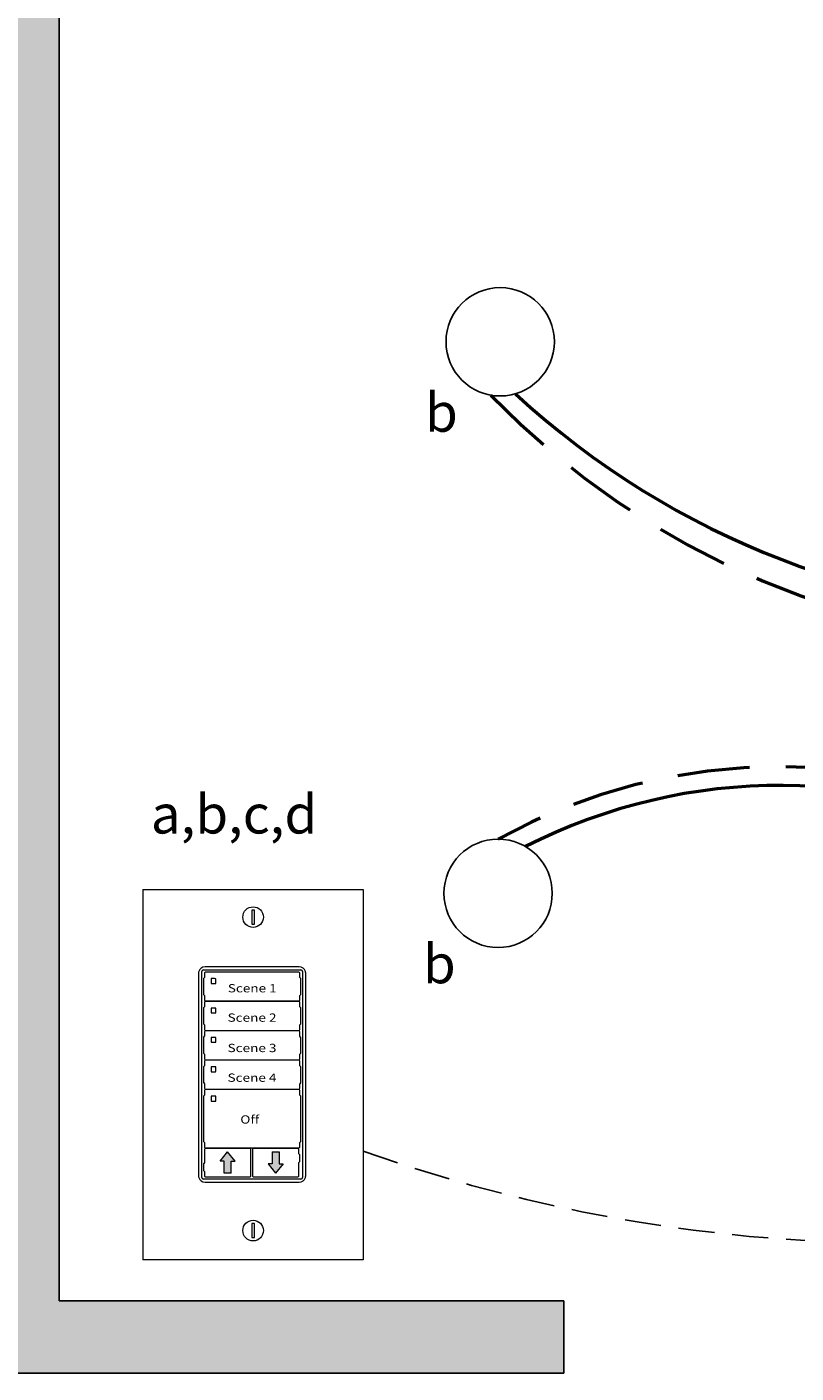
# Model space of a CAD drawing. Units: inches. Extents: x 884.7 to 930.1, y 477.9 to 536.7.
# Drawn here: x 892.4 to 897.7, y 508.2 to 517.5 of the extents above; entities that cross this region are included whole.
import ezdxf

# ---------------------------------------------------------------- set-up
doc = ezdxf.new("R2010")
doc.units = ezdxf.units.IN
doc.header["$MEASUREMENT"] = 0
doc.linetypes.add('DASHED2', pattern=[0.375, 0.25, -0.125])
doc.linetypes.add('HIDDENX2', pattern=[0.75, 0.5, -0.25])
doc.layers.add('0-10V Dimming', color=6, linetype='HIDDENX2', lineweight=50)
doc.layers.add('Power 120277', color=1, linetype='Continuous', lineweight=50)
for name, color, linetype in [('Cat5e Data cable', 5, 'DASHED2'), ('LS-Switch station', 7, 'Continuous'), ('R20D Relay', 7, 'Continuous'), ('Room Layout', 7, 'Continuous')]:
    doc.layers.add(name, color=color, linetype=linetype)

msp = doc.modelspace()

# ---------------------------------------------------------------- hatches: boundary and pattern name
at = {"layer": 'LS-Switch station'}
msp.add_hatch(color=254, dxfattribs=at).paths.add_polyline_path([(896.0967, 508.155), (896.0967, 508.655), (892.6034, 508.655), (892.6034, 525.6961), (892.6034, 525.6961), (892.9531, 525.6961), (892.9531, 526.1956), (892.1034, 526.1961), (892.1034, 508.155)])
at = {"layer": 'LS-Switch station', "lineweight": 0}
for points in [[(893.7928, 509.5378), (893.7928, 509.6208), (893.8205, 509.6208), (893.7686, 509.6853), (893.7168, 509.6208), (893.7444, 509.6208), (893.7444, 509.5378)], [(894.0766, 509.6864), (894.0766, 509.6034), (894.0489, 509.6034), (894.1008, 509.5389), (894.1526, 509.6034), (894.125, 509.6034), (894.125, 509.6864)]]:
    msp.add_hatch(color=256, dxfattribs=at).paths.add_polyline_path(points)

# ---------------------------------------------------------------- linework, layer by layer
at = {"layer": '0-10V Dimming'}
for centre, radius, start, end in [((899.6665, 518.8689), 5.6745, 224.088, 316.68638), ((897.5875, 508.3202), 4.0303, 60.92974, 118.87973)]:
    msp.add_arc(centre, radius, start, end, dxfattribs=at)
at = {"layer": 'Cat5e Data cable'}
msp.add_arc((898.4016, 520.0863), 11.0332, 250.44032, 282.97065, dxfattribs=at)
at = {"layer": 'LS-Switch station', "color": 0, "linetype": 'Continuous', "lineweight": 9}
for p, q in [((893.1818, 511.5014), (893.1818, 508.9395)), ((893.1818, 511.5014), (894.7078, 511.5014)), ((894.7078, 511.5014), (894.7078, 508.9395)), ((894.7078, 508.9395), (893.1818, 508.9395))]:
    msp.add_line(p, q, dxfattribs=at)
at = {"layer": 'LS-Switch station', "color": 254, "lineweight": 0}
for p, q in [((893.9534, 511.3584), (893.935, 511.3583)), ((893.935, 511.3583), (893.935, 511.2618)), ((893.9534, 511.2618), (893.9534, 511.3584)), ((893.935, 511.2618), (893.9534, 511.2618)), ((893.935, 509.1893), (893.935, 509.0928)), ((893.9534, 509.1893), (893.935, 509.1893)), ((893.9534, 509.0928), (893.9534, 509.1893)), ((893.935, 509.0928), (893.9534, 509.0928))]:
    msp.add_line(p, q, dxfattribs=at)
at = {"layer": 'LS-Switch station', "color": 253, "linetype": 'Continuous', "lineweight": 5}
for p, q in [((893.6006, 510.9442), (894.2755, 510.9442)), ((893.5893, 509.5086), (893.5893, 510.9329)), ((894.2868, 510.9329), (894.2868, 509.5086)), ((894.2755, 509.4974), (893.6006, 509.4974))]:
    msp.add_line(p, q, dxfattribs=at)
at = {"layer": 'LS-Switch station', "color": 7, "linetype": 'Continuous', "lineweight": 5}
for p, q in [((894.2638, 510.9663), (893.6124, 510.9663)), ((893.5672, 510.9211), (893.5672, 509.5204)), ((893.6034, 510.8867), (893.6081, 510.8914)), ((893.6034, 510.7719), (893.6034, 510.8867)), ((893.6081, 510.9235), (893.6081, 510.8914)), ((894.2623, 510.9291), (893.6138, 510.9291)), ((894.268, 510.8914), (894.268, 510.9235)), ((894.2727, 510.8867), (894.268, 510.8914)), ((894.2727, 510.8867), (894.2727, 510.7719)), ((894.3089, 509.5204), (894.3089, 510.9211)), ((893.6034, 510.7719), (893.6081, 510.7672)), ((893.6081, 510.7672), (893.6081, 510.7352)), ((894.2727, 510.7719), (894.268, 510.7672)), ((894.268, 510.7352), (894.268, 510.7672)), ((893.6034, 510.6834), (893.6081, 510.6881)), ((893.6034, 510.5686), (893.6034, 510.6834)), ((893.6081, 510.7201), (893.6081, 510.6881)), ((893.6138, 510.7295), (894.2623, 510.7295)), ((894.2623, 510.7258), (893.6138, 510.7258)), ((893.6534, 510.6783), (893.6535, 510.649)), ((893.6849, 510.6804), (893.6556, 510.6805)), ((893.687, 510.649), (893.687, 510.6783)), ((894.268, 510.6881), (894.268, 510.7201)), ((894.2727, 510.6834), (894.268, 510.6881)), ((894.2727, 510.6834), (894.2727, 510.5686)), ((893.6556, 510.6469), (893.6849, 510.6469)), ((893.6034, 510.5686), (893.6081, 510.5639)), ((893.6034, 510.4801), (893.6081, 510.4848)), ((893.6034, 510.3653), (893.6034, 510.4801)), ((893.6081, 510.5639), (893.6081, 510.5318)), ((893.6081, 510.5168), (893.6081, 510.4848)), ((893.6138, 510.5262), (894.2623, 510.5262)), ((894.2623, 510.5225), (893.6138, 510.5225)), ((893.6849, 510.4771), (893.6556, 510.4771)), ((894.2727, 510.5686), (894.268, 510.5639)), ((894.268, 510.5318), (894.268, 510.5639)), ((894.268, 510.4848), (894.268, 510.5168)), ((894.2727, 510.4801), (894.268, 510.4848)), ((894.2727, 510.4801), (894.2727, 510.3653)), ((893.6534, 510.475), (893.6535, 510.4457)), ((893.6556, 510.4435), (893.6849, 510.4436)), ((893.687, 510.4457), (893.687, 510.475)), ((893.6034, 510.3653), (893.6081, 510.3605)), ((893.6081, 510.3605), (893.6081, 510.3285)), ((893.6081, 510.3135), (893.6081, 510.2815)), ((893.6138, 510.3229), (894.2623, 510.3229)), ((894.2623, 510.3191), (893.6138, 510.3191)), ((894.2727, 510.3653), (894.268, 510.3605)), ((894.268, 510.3285), (894.268, 510.3605)), ((894.268, 510.2815), (894.268, 510.3135)), ((893.6034, 510.2767), (893.6081, 510.2815)), ((893.6034, 510.162), (893.6034, 510.2767)), ((893.6534, 510.2717), (893.6535, 510.2424)), ((893.6849, 510.2738), (893.6556, 510.2738)), ((893.6849, 510.2738), (893.6556, 510.2738)), ((893.6556, 510.2402), (893.6849, 510.2403)), ((893.687, 510.2424), (893.687, 510.2717)), ((894.2727, 510.2767), (894.268, 510.2815)), ((894.2727, 510.2767), (894.2727, 510.162)), ((893.6034, 510.162), (893.6081, 510.1572)), ((893.6081, 510.1572), (893.6081, 510.1252)), ((893.6081, 510.1102), (893.6081, 510.0782)), ((893.6138, 510.1196), (894.2623, 510.1196)), ((894.2623, 510.1158), (893.6138, 510.1158)), ((894.2727, 510.162), (894.268, 510.1572)), ((894.268, 510.1252), (894.268, 510.1572)), ((894.268, 510.0782), (894.268, 510.1102)), ((893.6034, 510.0734), (893.6081, 510.0782)), ((893.6034, 509.9586), (893.6034, 510.0734)), ((893.6534, 510.0683), (893.6535, 510.0391)), ((893.6849, 510.0705), (893.6556, 510.0705)), ((893.6556, 510.0369), (893.6849, 510.037)), ((893.687, 510.0391), (893.687, 510.0683)), ((894.2727, 510.0734), (894.268, 510.0782)), ((894.2727, 510.0734), (894.2727, 509.9586)), ((893.6034, 509.7553), (893.6034, 509.9586)), ((894.2727, 509.9586), (894.2727, 509.7553)), ((893.6034, 509.7553), (893.6081, 509.7506)), ((893.6081, 509.7506), (893.6081, 509.7186)), ((894.2727, 509.7553), (894.268, 509.7506)), ((894.268, 509.7186), (894.268, 509.7506)), ((893.6081, 509.7036), (893.6081, 509.6108)), ((893.6138, 509.7129), (894.2623, 509.7129)), ((893.9235, 509.7092), (893.6138, 509.7092)), ((893.9291, 509.6119), (893.9291, 509.7036)), ((893.9403, 509.7036), (893.9403, 509.5181)), ((894.2556, 509.7092), (893.9459, 509.7092)), ((894.2613, 509.6729), (894.2613, 509.7036)), ((894.2613, 509.6729), (894.266, 509.6682)), ((894.266, 509.6682), (894.266, 509.6155)), ((893.6081, 509.6108), (893.6034, 509.6061)), ((893.6034, 509.5534), (893.6034, 509.6061)), ((893.6081, 509.5487), (893.6034, 509.5534)), ((893.6081, 509.5487), (893.6081, 509.5181)), ((893.9291, 509.5181), (893.9291, 509.6119)), ((894.2613, 509.6108), (894.266, 509.6155)), ((894.2613, 509.5181), (894.2613, 509.6108)), ((893.6124, 509.4753), (894.2638, 509.4753)), ((893.6138, 509.5124), (893.9235, 509.5124)), ((893.9459, 509.5124), (894.2556, 509.5124))]:
    msp.add_line(p, q, dxfattribs=at)
at = {"layer": 'LS-Switch station', "lineweight": 0}
for p, q in [((893.7168, 509.6208), (893.7686, 509.6853)), ((893.8205, 509.6208), (893.7686, 509.6853)), ((894.0766, 509.6864), (894.0766, 509.6034)), ((894.0766, 509.6864), (894.125, 509.6864)), ((894.125, 509.6864), (894.125, 509.6034)), ((893.7444, 509.6208), (893.7168, 509.6208)), ((893.7444, 509.5378), (893.7444, 509.6208)), ((893.7928, 509.5378), (893.7928, 509.6208)), ((893.7928, 509.6208), (893.8205, 509.6208)), ((894.0766, 509.6034), (894.0489, 509.6034)), ((894.0489, 509.6034), (894.1008, 509.5389)), ((894.1526, 509.6034), (894.1008, 509.5389)), ((894.125, 509.6034), (894.1526, 509.6034)), ((893.7928, 509.5378), (893.7444, 509.5378))]:
    msp.add_line(p, q, dxfattribs=at)
at = {"layer": 'LS-Switch station', "color": 0, "linetype": 'Continuous', "lineweight": 9}
for centre in [(893.9447, 511.3098), (893.9447, 509.1408)]:
    msp.add_circle(centre, 0.0712, dxfattribs=at)
at = {"layer": 'LS-Switch station', "color": 7, "linetype": 'Continuous', "lineweight": 5}
for centre, major_axis, start_param, end_param in [((893.6125, 510.921), (-0.032, 0.032), 5.499157, 6.790307), ((893.6125, 510.921), (-0.032, 0.032), 5.499157, 6.790307), ((894.2636, 510.921), (0.032, 0.032), 5.776064, 7.067214), ((893.6125, 510.921), (-0.032, 0.032), 0.750358, 0.784029), ((893.6125, 510.921), (-0.032, 0.032), 0.507121, 0.750358), ((893.6138, 510.9234), (0.004, -0.004), 2.357564, 3.925621), ((894.2623, 510.9234), (-0.004, -0.004), 2.357564, 3.925621), ((894.2636, 510.921), (0.032, 0.032), 5.532827, 5.776064), ((894.2636, 510.921), (0.032, 0.032), 5.499157, 5.532827), ((893.6138, 510.7352), (0.004, 0.004), 2.357564, 3.925621), ((893.6138, 510.7201), (0.004, -0.004), 2.357564, 3.925621), ((894.2623, 510.7352), (-0.004, 0.004), 2.357564, 3.925621), ((894.2623, 510.7201), (-0.004, -0.004), 2.357564, 3.925621), ((893.6138, 510.5319), (0.004, 0.004), 2.357564, 3.925621), ((893.6138, 510.5168), (0.004, -0.004), 2.357564, 3.925621), ((894.2623, 510.5319), (-0.004, 0.004), 2.357564, 3.925621), ((894.2623, 510.5168), (-0.004, -0.004), 2.357564, 3.925621), ((893.6138, 510.3285), (0.004, 0.004), 2.357564, 3.925621), ((893.6138, 510.3135), (0.004, -0.004), 2.357564, 3.925621), ((894.2623, 510.3285), (-0.004, 0.004), 2.357564, 3.925621), ((894.2623, 510.3135), (-0.004, -0.004), 2.357564, 3.925621), ((893.6138, 510.1252), (0.004, 0.004), 2.357564, 3.925621), ((893.6138, 510.1102), (0.004, -0.004), 2.357564, 3.925621), ((894.2623, 510.1252), (-0.004, 0.004), 2.357564, 3.925621), ((894.2623, 510.1102), (-0.004, -0.004), 2.357564, 3.925621), ((893.6138, 509.7186), (0.004, 0.004), 2.357564, 3.925621), ((893.6138, 509.7035), (0.004, -0.004), 2.357564, 3.925621), ((893.9235, 509.7035), (-0.004, -0.004), 2.357564, 3.925621), ((893.9459, 509.7035), (0.004, -0.004), 2.357564, 3.925621), ((894.2556, 509.7035), (-0.004, -0.004), 2.357564, 3.925621), ((894.2623, 509.7186), (-0.004, 0.004), 2.357564, 3.925621), ((893.6125, 509.5205), (-0.032, -0.032), 5.499157, 5.532827), ((893.6125, 509.5205), (-0.032, -0.032), 5.532827, 5.776064), ((893.6125, 509.5205), (-0.032, -0.032), 5.776064, 7.067214), ((893.6138, 509.5181), (0.004, 0.004), 2.357564, 3.925621), ((893.9235, 509.5181), (-0.004, 0.004), 2.357564, 3.925621), ((893.9459, 509.5181), (0.004, 0.004), 2.357564, 3.925621), ((894.2556, 509.5181), (-0.004, 0.004), 2.357564, 3.925621), ((894.2636, 509.5205), (0.032, -0.032), 5.499157, 6.790307), ((894.2636, 509.5205), (0.032, -0.032), 0.507121, 0.750358), ((894.2636, 509.5205), (0.032, -0.032), 0.750358, 0.784029)]:
    msp.add_ellipse(centre, major_axis=major_axis, ratio=0.997265, start_param=start_param, end_param=end_param, dxfattribs=at)
at = {"layer": 'LS-Switch station', "color": 253, "linetype": 'Continuous', "lineweight": 5}
for centre, major_axis in [((893.6006, 510.9328), (0.00801, -0.00801)), ((894.2755, 510.9328), (-0.00801, -0.00801)), ((893.6006, 509.5087), (0.00801, 0.00801)), ((894.2755, 509.5087), (-0.00801, 0.00801))]:
    msp.add_ellipse(centre, major_axis=major_axis, ratio=0.997265, start_param=2.357564, end_param=3.925621, dxfattribs=at)
at = {"layer": 'LS-Switch station', "color": 7, "linetype": 'Continuous', "lineweight": 5}
for points, knots in [([(893.6556, 510.8838), (893.6554, 510.8838), (893.6551, 510.8837), (893.6549, 510.8837), (893.6547, 510.8836), (893.6544, 510.8835), (893.6542, 510.8833), (893.6541, 510.8832), (893.6539, 510.883), (893.6538, 510.8828), (893.6536, 510.8826), (893.6535, 510.8823), (893.6535, 510.8821), (893.6535, 510.8819), (893.6534, 510.8818), (893.6534, 510.8816)], [0, 0, 0, 0, 0.0000320619, 0.0000320619, 0.0000320619, 0.0000641369, 0.0000641369, 0.0000641369, 0.0000960276, 0.0000960276, 0.0000960276, 0.0001277969, 0.0001277969, 0.0001277969, 0.000149523, 0.000149523, 0.000149523, 0.000149523]), ([(893.6535, 510.8523), (893.6535, 510.8521), (893.6535, 510.8518), (893.6536, 510.8516), (893.6537, 510.8514), (893.6538, 510.8512), (893.6539, 510.851), (893.6541, 510.8508), (893.6542, 510.8506), (893.6544, 510.8505), (893.6546, 510.8504), (893.6549, 510.8503), (893.6551, 510.8502), (893.6553, 510.8502), (893.6554, 510.8502), (893.6556, 510.8502)], [0, 0, 0, 0, 0.0000317019, 0.0000317019, 0.0000317019, 0.0000633872, 0.0000633872, 0.0000633872, 0.0000953253, 0.0000953253, 0.0000953253, 0.0001276424, 0.0001276424, 0.0001276424, 0.0001492287, 0.0001492287, 0.0001492287, 0.0001492287]), ([(893.687, 510.8816), (893.687, 510.8819), (893.687, 510.8821), (893.6869, 510.8823), (893.6868, 510.8826), (893.6867, 510.8828), (893.6865, 510.883), (893.6864, 510.8831), (893.6862, 510.8833), (893.686, 510.8834), (893.6858, 510.8836), (893.6856, 510.8837), (893.6853, 510.8837), (893.6852, 510.8837), (893.685, 510.8837), (893.6849, 510.8837)], [0, 0, 0, 0, 0.0000324555, 0.0000324555, 0.0000324555, 0.0000648955, 0.0000648955, 0.0000648955, 0.0000975481, 0.0000975481, 0.0000975481, 0.000130125, 0.000130125, 0.000130125, 0.000149111, 0.000149111, 0.000149111, 0.000149111]), ([(893.6849, 510.8502), (893.6851, 510.8502), (893.6854, 510.8503), (893.6856, 510.8503), (893.6858, 510.8504), (893.686, 510.8505), (893.6862, 510.8507), (893.6864, 510.8508), (893.6865, 510.851), (893.6867, 510.8512), (893.6868, 510.8514), (893.6869, 510.8516), (893.6869, 510.8519), (893.687, 510.852), (893.687, 510.8522), (893.687, 510.8523)], [0, 0, 0, 0, 0.0000315585, 0.0000315585, 0.0000315585, 0.0000631371, 0.0000631371, 0.0000631371, 0.0000944151, 0.0000944151, 0.0000944151, 0.0001253457, 0.0001253457, 0.0001253457, 0.0001456078, 0.0001456078, 0.0001456078, 0.0001456078]), ([(893.6556, 510.6805), (893.6554, 510.6804), (893.6549, 510.6804), (893.6542, 510.68), (893.6537, 510.6795), (893.6535, 510.6789), (893.6534, 510.6785), (893.6534, 510.6783)], [0, 0, 0, 0, 0.214198, 0.42844, 0.641482, 0.853743, 1, 1, 1, 1]), ([(893.687, 510.6783), (893.687, 510.6785), (893.6869, 510.679), (893.6866, 510.6797), (893.686, 510.6802), (893.6854, 510.6804), (893.685, 510.6804), (893.6849, 510.6804)], [0, 0, 0, 0, 0.217409, 0.43475, 0.65346, 0.871624, 1, 1, 1, 1]), ([(893.6535, 510.649), (893.6535, 510.6488), (893.6535, 510.6483), (893.6539, 510.6476), (893.6544, 510.6472), (893.655, 510.6469), (893.6554, 510.6469), (893.6556, 510.6469)], [0, 0, 0, 0, 0.212181, 0.424294, 0.638089, 0.854397, 1, 1, 1, 1]), ([(893.6849, 510.6469), (893.6851, 510.6469), (893.6856, 510.647), (893.6862, 510.6473), (893.6867, 510.6479), (893.687, 510.6485), (893.687, 510.6489), (893.687, 510.649)], [0, 0, 0, 0, 0.216503, 0.433089, 0.647636, 0.859846, 1, 1, 1, 1]), ([(893.6556, 510.4771), (893.6554, 510.4771), (893.6549, 510.4771), (893.6542, 510.4767), (893.6537, 510.4762), (893.6535, 510.4756), (893.6534, 510.4751), (893.6534, 510.475)], [0, 0, 0, 0, 0.214198, 0.428444, 0.641481, 0.853742, 1, 1, 1, 1]), ([(893.687, 510.475), (893.687, 510.4752), (893.6869, 510.4757), (893.6866, 510.4764), (893.686, 510.4768), (893.6854, 510.4771), (893.685, 510.4771), (893.6849, 510.4771)], [0, 0, 0, 0, 0.21741, 0.434747, 0.653457, 0.871624, 1, 1, 1, 1]), ([(893.6535, 510.4457), (893.6535, 510.4454), (893.6535, 510.445), (893.6539, 510.4443), (893.6544, 510.4438), (893.655, 510.4436), (893.6554, 510.4436), (893.6556, 510.4435)], [0, 0, 0, 0, 0.21218, 0.424292, 0.638091, 0.854398, 1, 1, 1, 1]), ([(893.6849, 510.4436), (893.6851, 510.4436), (893.6856, 510.4437), (893.6862, 510.444), (893.6867, 510.4446), (893.687, 510.4451), (893.687, 510.4455), (893.687, 510.4457)], [0, 0, 0, 0, 0.216504, 0.433089, 0.64763, 0.85984, 1, 1, 1, 1]), ([(893.6556, 510.2738), (893.6554, 510.2738), (893.6549, 510.2738), (893.6542, 510.2734), (893.6537, 510.2728), (893.6535, 510.2722), (893.6534, 510.2718), (893.6534, 510.2717)], [0, 0, 0, 0, 0.214198, 0.428446, 0.641484, 0.853741, 1, 1, 1, 1]), ([(893.6556, 510.2738), (893.6554, 510.2738), (893.6549, 510.2738), (893.6542, 510.2734), (893.6537, 510.2728), (893.6535, 510.2722), (893.6534, 510.2718), (893.6534, 510.2717)], [0, 0, 0, 0, 0.214198, 0.428446, 0.641484, 0.853741, 1, 1, 1, 1]), ([(893.6535, 510.2424), (893.6535, 510.2421), (893.6535, 510.2417), (893.6539, 510.241), (893.6544, 510.2405), (893.655, 510.2403), (893.6554, 510.2402), (893.6556, 510.2402)], [0, 0, 0, 0, 0.212177, 0.424291, 0.638092, 0.854397, 1, 1, 1, 1]), ([(893.687, 510.2717), (893.687, 510.2719), (893.6869, 510.2724), (893.6866, 510.273), (893.686, 510.2735), (893.6854, 510.2738), (893.685, 510.2738), (893.6849, 510.2738)], [0, 0, 0, 0, 0.217407, 0.434746, 0.653458, 0.871624, 1, 1, 1, 1]), ([(893.687, 510.2717), (893.687, 510.2719), (893.6869, 510.2724), (893.6866, 510.273), (893.686, 510.2735), (893.6854, 510.2738), (893.685, 510.2738), (893.6849, 510.2738)], [0, 0, 0, 0, 0.217407, 0.434746, 0.653458, 0.871624, 1, 1, 1, 1]), ([(893.6849, 510.2403), (893.6851, 510.2403), (893.6856, 510.2403), (893.6862, 510.2407), (893.6867, 510.2412), (893.687, 510.2418), (893.687, 510.2422), (893.687, 510.2424)], [0, 0, 0, 0, 0.216504, 0.433091, 0.647631, 0.859841, 1, 1, 1, 1]), ([(893.6556, 510.0705), (893.6554, 510.0705), (893.6549, 510.0704), (893.6542, 510.0701), (893.6537, 510.0695), (893.6535, 510.0689), (893.6534, 510.0685), (893.6534, 510.0683)], [0, 0, 0, 0, 0.214198, 0.428446, 0.641484, 0.853742, 1, 1, 1, 1]), ([(893.6535, 510.0391), (893.6535, 510.0388), (893.6535, 510.0383), (893.6539, 510.0377), (893.6544, 510.0372), (893.655, 510.037), (893.6554, 510.0369), (893.6556, 510.0369)], [0, 0, 0, 0, 0.21218, 0.424293, 0.638092, 0.854397, 1, 1, 1, 1]), ([(893.687, 510.0683), (893.687, 510.0686), (893.6869, 510.0691), (893.6866, 510.0697), (893.686, 510.0702), (893.6854, 510.0704), (893.685, 510.0705), (893.6849, 510.0705)], [0, 0, 0, 0, 0.217407, 0.434745, 0.653457, 0.871624, 1, 1, 1, 1]), ([(893.6849, 510.037), (893.6851, 510.037), (893.6856, 510.037), (893.6862, 510.0374), (893.6867, 510.0379), (893.687, 510.0385), (893.687, 510.0389), (893.687, 510.0391)], [0, 0, 0, 0, 0.216504, 0.433089, 0.64763, 0.85984, 1, 1, 1, 1])]:
    msp.add_open_spline(points, degree=3, knots=knots, dxfattribs=at)
for points in [[(893.6534, 510.8816), (893.6534, 510.8719), (893.6534, 510.8621), (893.6535, 510.8523)], [(893.6849, 510.8837), (893.6751, 510.8838), (893.6654, 510.8838), (893.6556, 510.8838)], [(893.6556, 510.8502), (893.6654, 510.8502), (893.6751, 510.8502), (893.6849, 510.8502)], [(893.687, 510.8523), (893.687, 510.8621), (893.687, 510.8719), (893.687, 510.8816)]]:
    msp.add_open_spline(points, degree=3, dxfattribs=at)
at = {"layer": 'Power 120277'}
for centre, radius, start, end in [((899.6841, 519.1818), 5.7846, 227.302, 312.4739), ((897.5925, 508.3492), 3.8716, 62.28289, 117.05245)]:
    msp.add_arc(centre, radius, start, end, dxfattribs=at)
at = {"layer": 'Room Layout', "color": 7}
for p, q in [((892.6034, 525.6961), (892.6034, 508.655)), ((896.0967, 508.655), (892.6034, 508.655)), ((896.0967, 508.155), (896.0967, 508.655)), ((892.1034, 508.155), (896.0967, 508.155))]:
    msp.add_line(p, q, dxfattribs=at)
at = {"layer": 'Room Layout'}
for centre in [(895.6553, 515.2902), (895.6409, 511.4743)]:
    msp.add_circle(centre, 0.375, dxfattribs=at)

# ---------------------------------------------------------------- texts
at = {"layer": 'LS-Switch station', "char_height": 0.057381, "width": 2.172892, "attachment_point": 2}
for s, insert in [('{\\fArial|b1|i0|c0|p34;\\T1.15;\\W1.2;Scene 1}', (893.9389, 510.8463)), ('{\\fArial|b1|i0|c0|p34;\\T1.15;\\W1.2;Scene 2}', (893.9374, 510.643)), ('{\\fArial|b1|i0|c0|p34;\\T1.15;\\W1.2;Scene 3}', (893.9374, 510.433)), ('{\\fArial|b1|i0|c0|p34;\\T1.15;\\W1.2;Scene 4}', (893.9372, 510.2275)), ('{\\fArial|b1|i0|c0|p34;\\T1.15;\\W1.2;Off}', (893.9218, 509.9382))]:
    msp.add_mtext(s, dxfattribs=dict(at, insert=insert))
at = {"layer": 'R20D Relay', "char_height": 0.268412, "attachment_point": 1}
for s, insert in [('{\\fArial|b0|i0|c0|p34;b}', (895.1354, 514.9361)), ('{\\fArial|b0|i0|c0|p34;a,b,c,d}', (893.2372, 512.1564)), ('{\\fArial|b0|i0|c0|p34;b}', (895.121, 511.1202))]:
    msp.add_mtext(s, dxfattribs=dict(at, insert=insert))

doc.saveas('drawing.dxf')
